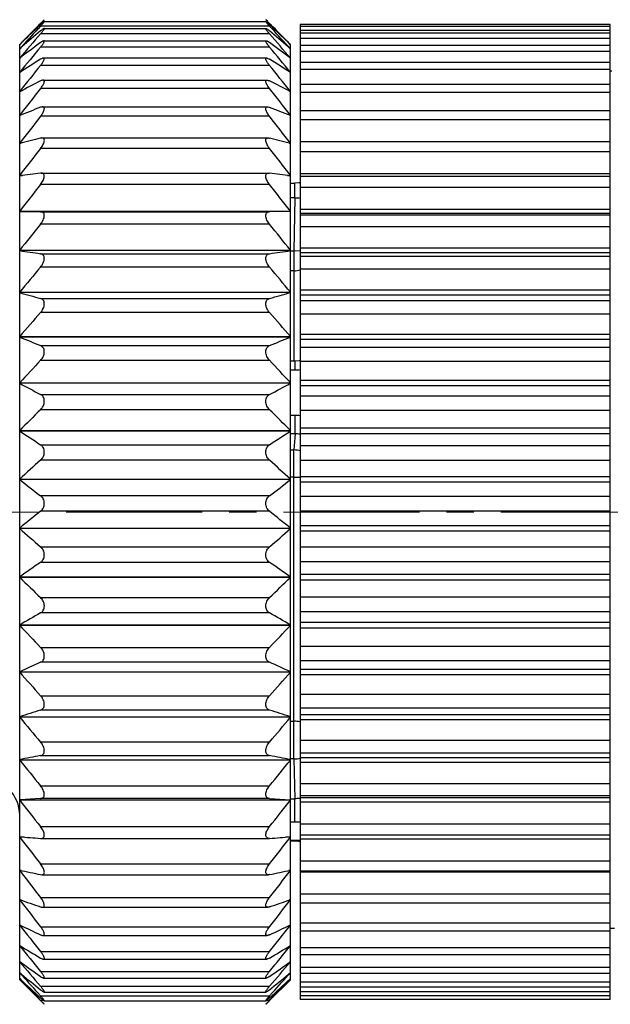
# Model space of a CAD drawing. Units: inches. Extents: x 595 to 892, y -1108 to -898.
# Drawn here: x 646 to 658, y -985 to -965 of the extents above; entities that cross this region are included whole.
import ezdxf

# ---------------------------------------------------------------- set-up
doc = ezdxf.new("R2010")
doc.units = ezdxf.units.IN
doc.header["$MEASUREMENT"] = 0
doc.linetypes.add('CENTER', pattern=[2, 1.25, -0.25, 0.25, -0.25])
doc.layers.get('0').update_dxf_attribs({"lineweight": 30})
doc.styles.add('Romans字体', font='romans.shx', dxfattribs={"width": 0.75})
doc.dimstyles.new('01', dxfattribs={"dimtxt": 3.5, "dimasz": 2, "dimexe": 1.2, "dimexo": 0.2, "dimgap": 0.8, "dimtad": 1, "dimdec": 1, "dimdsep": 46, "dimtxsty": 'Romans字体', "dimcen": 0, "dimclrd": 1, "dimclre": 6, "dimclrt": 4, "dimazin": 2, "dimtfac": 1, "dimtdec": 1, "dimtofl": 0, "dimtmove": 0, "dimatfit": 3, "dimfxl": 1, "dimtolj": 1, "dimtzin": 0, "dimarcsym": 0})

# ---------------------------------------------------------------- blocks, each defined once
blk = doc.blocks.new('*D618')
at = {"color": 6, "lineweight": -2}
for p, q in [((636.299, -969.678), (636.299, -958.929)), ((697.243, -969.228), (697.243, -958.929))]:
    blk.add_line(p, q, dxfattribs=at)
at = {"color": 1, "lineweight": -2}
blk.add_line((695.243, -960.129), (638.299, -960.129), dxfattribs=at)
at = {"color": 1, "lineweight": 5}
for points in [[(638.299, -959.796), (638.299, -960.463), (636.299, -960.129)], [(695.243, -960.463), (695.243, -959.796), (697.243, -960.129)]]:
    blk.add_solid(points, dxfattribs=at)
at = {"layer": 'Defpoints', "color": 0, "lineweight": 5}
for p in [(636.299, -960.129), (697.243, -969.428), (636.299, -969.878)]:
    blk.add_point(p, dxfattribs=at)
at = {"color": 4, "lineweight": 5, "insert": (670.474, -956.669), "char_height": 3.5, "attachment_point": 5, "style": 'Romans字体'}
blk.add_mtext('\\A1;(60.9)', dxfattribs=at)

msp = doc.modelspace()

# ---------------------------------------------------------------- linework, layer by layer
at = {"color": 7, "linetype": 'Continuous'}
for p, q in [((646.522, -964.655), (646.51, -964.667)), ((646.522, -964.655), (646.548, -964.63)), ((646.55, -964.655), (646.522, -964.655)), ((646.567, -964.61), (646.592, -964.586)), ((646.598, -964.615), (651.101, -964.615)), ((651.132, -964.61), (651.107, -964.586)), ((651.176, -964.655), (651.149, -964.655)), ((651.176, -964.655), (651.151, -964.63)), ((651.176, -964.655), (651.189, -964.667)), ((646.458, -964.74), (646.516, -964.686)), ((646.522, -964.708), (646.472, -964.762)), ((646.51, -964.667), (646.504, -964.673)), ((646.516, -964.686), (646.522, -964.68)), ((651.176, -964.708), (646.522, -964.708)), ((646.595, -964.758), (651.103, -964.758)), ((651.182, -964.686), (651.176, -964.68)), ((651.176, -964.708), (651.226, -964.762)), ((651.24, -964.74), (651.182, -964.686)), ((651.189, -964.667), (651.194, -964.673)), ((651.799, -964.679), (651.799, -967.055)), ((658.099, -964.679), (651.799, -964.679)), ((658.099, -964.715), (651.799, -964.715)), ((658.099, -964.8), (651.799, -964.8)), ((658.099, -964.704), (658.099, -964.679)), ((658.099, -967.055), (658.099, -964.715)), ((651.176, -964.869), (646.522, -964.869)), ((646.591, -965.006), (651.108, -965.006)), ((658.099, -964.856), (651.799, -964.856)), ((658.099, -964.959), (651.799, -964.959)), ((646.099, -984.078), (646.099, -965.078)), ((646.099, -965.084), (646.102, -965.081)), ((646.099, -965.171), (646.143, -965.133)), ((651.176, -965.136), (646.522, -965.136)), ((651.599, -965.171), (651.556, -965.133)), ((651.599, -965.084), (651.596, -965.081)), ((651.599, -984.078), (651.599, -965.078)), ((658.099, -965.102), (651.799, -965.102)), ((658.099, -965.224), (651.799, -965.224)), ((646.583, -965.357), (651.115, -965.357)), ((658.099, -965.449), (651.799, -965.449)), ((646.099, -965.649), (646.105, -965.649)), ((651.176, -965.507), (646.522, -965.507)), ((651.594, -965.649), (651.599, -965.649)), ((658.099, -965.59), (651.799, -965.59)), ((658.128, -965.628), (658.099, -965.628)), ((646.574, -965.807), (651.124, -965.807)), ((646.099, -966.037), (646.108, -966.037)), ((651.176, -965.977), (646.522, -965.977)), ((651.591, -966.037), (651.599, -966.037)), ((658.099, -965.894), (651.799, -965.894)), ((658.099, -966.056), (651.799, -966.056)), ((646.564, -966.35), (651.135, -966.35)), ((658.099, -966.432), (651.799, -966.432)), ((646.099, -966.519), (646.113, -966.519)), ((651.176, -966.541), (646.522, -966.541)), ((651.586, -966.519), (651.599, -966.519)), ((658.099, -966.615), (651.799, -966.615)), ((646.551, -966.982), (651.148, -966.982)), ((646.099, -967.089), (646.124, -967.089)), ((651.176, -967.194), (646.522, -967.194)), ((651.575, -967.089), (651.599, -967.089)), ((651.799, -967.057), (651.799, -984.476)), ((658.099, -967.057), (651.799, -967.057)), ((658.099, -967.758), (658.099, -967.057)), ((658.099, -967.261), (651.799, -967.261)), ((646.099, -967.741), (646.156, -967.741)), ((646.537, -967.694), (646.522, -967.695)), ((646.536, -967.694), (651.162, -967.694)), ((651.162, -967.694), (651.176, -967.695)), ((651.543, -967.741), (651.599, -967.741)), ((651.799, -967.703), (658.099, -967.703)), ((658.099, -967.762), (651.799, -967.762)), ((658.099, -984.476), (658.099, -967.763)), ((651.176, -967.927), (646.522, -967.927)), ((651.599, -967.897), (651.691, -967.897)), ((651.691, -968.199), (651.691, -967.897)), ((658.099, -967.987), (651.799, -967.987)), ((651.691, -968.199), (651.599, -968.199)), ((651.691, -968.199), (651.672, -969.276)), ((651.799, -968.426), (658.099, -968.426)), ((646.099, -968.467), (651.599, -968.467)), ((651.599, -968.475), (646.099, -968.475)), ((646.099, -968.475), (646.522, -968.48)), ((646.522, -968.48), (651.176, -968.48)), ((651.599, -968.475), (651.176, -968.48)), ((658.099, -968.517), (651.799, -968.517)), ((651.799, -968.541), (658.099, -968.541)), ((651.176, -968.734), (646.522, -968.734)), ((658.099, -968.785), (651.799, -968.785)), ((651.799, -969.216), (658.099, -969.216)), ((646.099, -969.261), (651.599, -969.261)), ((651.599, -969.27), (646.099, -969.27)), ((646.522, -969.332), (651.176, -969.332)), ((651.599, -969.276), (651.672, -969.276)), ((651.672, -969.276), (651.672, -971.516)), ((651.802, -969.279), (651.672, -969.276)), ((658.099, -969.315), (651.799, -969.315)), ((651.799, -969.384), (658.099, -969.384)), ((651.176, -969.604), (646.522, -969.604)), ((658.099, -969.647), (651.799, -969.647)), ((651.672, -969.678), (651.599, -969.678)), ((646.099, -970.113), (651.599, -970.113)), ((651.599, -970.122), (646.099, -970.122)), ((646.522, -970.241), (651.176, -970.241)), ((651.799, -970.065), (658.099, -970.065)), ((658.099, -970.171), (651.799, -970.171)), ((651.799, -970.285), (658.099, -970.285)), ((651.176, -970.529), (646.522, -970.529)), ((658.099, -970.563), (651.799, -970.563)), ((646.099, -971.014), (651.599, -971.014)), ((651.599, -971.024), (646.099, -971.024)), ((651.799, -970.964), (658.099, -970.964)), ((646.522, -971.198), (651.176, -971.198)), ((658.099, -971.075), (651.799, -971.075)), ((651.799, -971.233), (658.099, -971.233)), ((651.176, -971.498), (646.522, -971.498)), ((651.695, -971.516), (651.599, -971.516)), ((651.78, -971.51), (651.695, -971.516)), ((651.695, -971.692), (651.695, -971.516)), ((651.795, -971.506), (651.78, -971.51)), ((658.099, -971.523), (651.799, -971.523)), ((651.599, -971.692), (651.695, -971.692)), ((646.099, -971.954), (651.599, -971.954)), ((651.599, -971.964), (646.099, -971.964)), ((651.799, -971.902), (658.099, -971.902)), ((658.099, -972.017), (651.799, -972.017)), ((646.522, -972.191), (651.176, -972.191)), ((651.799, -972.218), (658.099, -972.218)), ((651.176, -972.501), (646.522, -972.501)), ((651.695, -972.616), (651.599, -972.616)), ((651.695, -972.99), (651.695, -972.616)), ((658.099, -972.516), (651.799, -972.516)), ((646.099, -972.923), (651.599, -972.923)), ((651.599, -972.933), (646.099, -972.933)), ((651.695, -972.99), (651.599, -972.99)), ((651.695, -972.99), (651.672, -973.317)), ((651.799, -972.869), (658.099, -972.869)), ((658.099, -972.987), (651.799, -972.987)), ((646.522, -973.211), (651.176, -973.211)), ((651.799, -973.228), (658.099, -973.228)), ((651.599, -973.317), (651.672, -973.317)), ((651.672, -979.592), (651.672, -973.317)), ((651.176, -973.526), (646.522, -973.526)), ((658.099, -973.532), (651.799, -973.532)), ((646.099, -973.91), (651.599, -973.91)), ((651.599, -973.92), (646.099, -973.92)), ((651.672, -973.873), (651.599, -973.873)), ((651.799, -973.855), (658.099, -973.855)), ((658.099, -973.975), (651.799, -973.975)), ((646.522, -974.246), (651.176, -974.246)), ((651.799, -974.253), (658.099, -974.253)), ((651.176, -974.563), (646.522, -974.563)), ((658.099, -974.56), (651.799, -974.56)), ((651.799, -974.85), (658.099, -974.85)), ((646.099, -974.904), (651.599, -974.904)), ((651.599, -974.915), (646.099, -974.915)), ((658.099, -974.969), (651.799, -974.969)), ((646.522, -975.285), (651.176, -975.285)), ((651.799, -975.282), (658.099, -975.282)), ((651.176, -975.601), (646.522, -975.601)), ((658.099, -975.587), (651.799, -975.587)), ((651.799, -975.841), (658.099, -975.841)), ((646.099, -975.895), (651.599, -975.895)), ((651.599, -975.905), (646.099, -975.905)), ((658.099, -975.959), (651.799, -975.959)), ((646.522, -976.315), (651.176, -976.315)), ((651.799, -976.303), (658.099, -976.303)), ((651.176, -976.627), (646.522, -976.627)), ((658.099, -976.604), (651.799, -976.604)), ((651.799, -976.818), (658.099, -976.818)), ((646.099, -976.871), (651.599, -976.871)), ((651.599, -976.881), (646.099, -976.881)), ((658.099, -976.934), (651.799, -976.934)), ((646.522, -977.327), (651.176, -977.327)), ((651.799, -977.305), (658.099, -977.305)), ((651.176, -977.63), (646.522, -977.63)), ((658.099, -977.598), (651.799, -977.598)), ((646.099, -977.822), (651.599, -977.822)), ((651.599, -977.832), (646.099, -977.832)), ((651.799, -977.771), (658.099, -977.771)), ((658.099, -977.883), (651.799, -977.883)), ((646.522, -978.309), (651.176, -978.309)), ((651.799, -978.277), (658.099, -978.277)), ((651.176, -978.601), (646.522, -978.601)), ((658.099, -978.559), (651.799, -978.559)), ((646.099, -978.738), (651.599, -978.738)), ((651.599, -978.747), (646.099, -978.747)), ((651.599, -978.827), (651.672, -978.827)), ((651.799, -978.688), (658.099, -978.688)), ((658.099, -978.796), (651.799, -978.796)), ((646.522, -979.249), (651.176, -979.249)), ((651.799, -979.209), (658.099, -979.209)), ((646.099, -979.608), (651.599, -979.608)), ((651.599, -979.616), (646.099, -979.616)), ((651.176, -979.527), (646.522, -979.527)), ((651.672, -979.592), (651.599, -979.592)), ((651.672, -979.592), (651.691, -980.4)), ((658.099, -979.477), (651.799, -979.477)), ((651.799, -979.561), (658.099, -979.561)), ((658.099, -979.663), (651.799, -979.663)), ((646.522, -980.139), (651.176, -980.139)), ((651.799, -980.09), (658.099, -980.09)), ((646.522, -980.399), (646.099, -980.423)), ((646.099, -980.423), (651.599, -980.423)), ((651.599, -980.431), (646.099, -980.431)), ((651.176, -980.399), (646.522, -980.399)), ((651.176, -980.399), (651.599, -980.423)), ((651.599, -980.4), (651.691, -980.4)), ((651.691, -980.87), (651.691, -980.4)), ((658.099, -980.341), (651.799, -980.341)), ((651.799, -980.379), (658.099, -980.379)), ((658.099, -980.474), (651.799, -980.474)), ((646.522, -980.967), (651.176, -980.967)), ((651.599, -980.87), (651.691, -980.87)), ((651.799, -980.91), (658.099, -980.91)), ((646.192, -981.181), (646.099, -981.181)), ((646.522, -981.207), (646.532, -981.207)), ((646.531, -981.207), (651.167, -981.207)), ((651.176, -981.207), (651.167, -981.207)), ((651.599, -981.181), (651.507, -981.181)), ((651.691, -981.247), (651.599, -981.247)), ((651.691, -981.259), (651.691, -981.247)), ((658.099, -981.142), (651.799, -981.142)), ((658.099, -981.22), (651.799, -981.22)), ((651.599, -981.259), (651.691, -981.259)), ((651.691, -981.259), (651.767, -981.26)), ((651.767, -981.26), (651.797, -981.262)), ((646.522, -981.726), (651.176, -981.726)), ((651.799, -981.662), (658.099, -981.662)), ((646.13, -981.859), (646.099, -981.859)), ((646.522, -981.942), (646.547, -981.945)), ((646.546, -981.945), (651.152, -981.945)), ((651.176, -981.942), (651.152, -981.945)), ((651.599, -981.859), (651.569, -981.859)), ((658.099, -981.872), (651.799, -981.872)), ((658.099, -981.894), (651.799, -981.894)), ((646.522, -982.406), (651.176, -982.406)), ((651.799, -982.335), (658.099, -982.335)), ((646.116, -982.457), (646.099, -982.457)), ((646.559, -982.604), (651.139, -982.604)), ((651.599, -982.457), (651.583, -982.457)), ((658.099, -982.525), (651.799, -982.525)), ((646.109, -982.968), (646.099, -982.968)), ((646.522, -983.001), (651.176, -983.001)), ((651.599, -982.968), (651.589, -982.968)), ((651.799, -982.924), (658.099, -982.924)), ((658.099, -983.028), (658.184, -983.028)), ((646.571, -983.178), (651.128, -983.178)), ((658.099, -983.092), (651.799, -983.092)), ((646.106, -983.388), (646.099, -983.388)), ((651.599, -983.388), (651.593, -983.388)), ((651.799, -983.421), (658.099, -983.421)), ((646.522, -983.503), (651.176, -983.503)), ((658.099, -983.569), (651.799, -983.569)), ((646.103, -983.711), (646.099, -983.711)), ((646.581, -983.66), (651.118, -983.66)), ((651.599, -983.711), (651.595, -983.711)), ((651.799, -983.821), (658.099, -983.821)), ((646.136, -983.963), (646.099, -983.933)), ((646.522, -983.907), (651.176, -983.907)), ((646.588, -984.044), (651.11, -984.044)), ((651.563, -983.963), (651.599, -983.933)), ((658.099, -983.949), (651.799, -983.949)), ((646.111, -984.065), (646.099, -984.054)), ((646.099, -984.078), (646.522, -984.501)), ((646.522, -984.21), (651.176, -984.21)), ((651.176, -984.501), (651.599, -984.078)), ((651.588, -984.065), (651.599, -984.054)), ((651.799, -984.12), (658.099, -984.12)), ((658.099, -984.229), (651.799, -984.229)), ((646.46, -984.338), (646.522, -984.406)), ((646.522, -984.406), (651.176, -984.406)), ((646.594, -984.327), (651.105, -984.327)), ((651.239, -984.338), (651.176, -984.406)), ((651.799, -984.314), (658.099, -984.314)), ((658.099, -984.406), (651.799, -984.406)), ((646.497, -984.469), (646.522, -984.495)), ((646.522, -984.495), (646.581, -984.495)), ((646.598, -984.505), (651.101, -984.505)), ((651.117, -984.495), (651.176, -984.495)), ((651.202, -984.469), (651.176, -984.495)), ((658.099, -984.476), (651.799, -984.476))]:
    msp.add_line(p, q, dxfattribs=at)
at = {"color": 1, "linetype": 'CENTER', "lineweight": 5, "ltscale": 2.207871}
msp.add_line((638.213, -974.578), (698.935, -974.578), dxfattribs=at)
at = {"color": 7, "linetype": 'Continuous'}
msp.add_lwpolyline([(651.799, -967.894), (651.769, -967.896), (651.691, -967.897)], dxfattribs=at)
for centre, radius, start, end in [((653.845, -971.958), 10.342, 134.7279, 134.8809), ((643.85, -971.961), 10.346, 45.119, 45.272), ((675.783, -993.958), 41.411, 134.9947, 135.7925), ((677.999, -993.96), 42.971, 137.1958, 137.9326), ((673.046, -992.894), 38.724, 133.3622, 134.0911), ((671.045, -993.822), 37.989, 130.2043, 130.9586), ((626.58, -993.908), 38.102, 49.0424, 49.7944), ((622.053, -993.822), 41.218, 44.2056, 45.0073), ((619.793, -993.875), 42.844, 42.0662, 42.8052), ((624.464, -993.09), 38.995, 45.9109, 46.6348), ((680.488, -994.611), 45.147, 138.7924, 139.6141), ((668.393, -994.575), 36.748, 126.5239, 127.3491), ((617.363, -994.48), 44.946, 40.3841, 41.2094), ((629.217, -994.693), 36.896, 52.6526, 53.4744), ((681.766, -994.629), 45.956, 140.0758, 140.9048), ((615.933, -994.629), 45.956, 39.0952, 39.9242), ((666.142, -996.625), 36.892, 122.129, 122.9081), ((631.477, -996.75), 37.04, 57.0934, 57.8695), ((683.208, -995.209), 47.202, 141.0051, 141.8284), ((614.49, -995.209), 47.202, 38.1716, 38.9949), ((664.159, -1000.505), 38.908, 116.9544, 117.6555), ((633.468, -1000.644), 39.065, 62.3459, 63.0442), ((684.191, -995.831), 48.065, 141.6013, 142.4206), ((613.508, -995.831), 48.065, 37.5794, 38.3987), ((662.529, -1008.101), 44.706, 110.9808, 111.5626), ((635.104, -1008.269), 44.885, 68.4386, 69.0181), ((684.671, -996.473), 48.489, 141.8825, 142.6998), ((613.028, -996.473), 48.489, 37.3002, 38.1175), ((661.325, -1025.21), 60.076, 104.26469, 104.68136), ((636.313, -1025.444), 60.318, 75.31947, 75.73447), ((684.627, -997.118), 48.45, 141.8571, 142.6745), ((613.072, -997.118), 48.45, 37.3255, 38.1429), ((660.599, -1082.867), 116.029, 96.96834, 97.17884), ((637.042, -1083.331), 116.496, 82.82159, 83.03124), ((684.061, -997.761), 47.95, 141.5242, 142.344), ((613.637, -997.761), 47.95, 37.656, 38.4758), ((682.998, -998.404), 47.02, 140.874, 141.6982), ((614.7, -998.404), 47.02, 38.3018, 39.126), ((660.685, -871.222), 99.127, 261.53849, 261.78562), ((636.955, -870.827), 99.526, 278.21488, 278.46101), ((681.485, -999.059), 45.716, 139.8868, 140.7168), ((616.214, -999.059), 45.716, 39.2832, 40.1132), ((651.672, -969.178), 0.5, 270, 284.9739), ((661.494, -915.998), 56.271, 254.1225, 254.5699), ((636.144, -915.78), 56.497, 285.431, 285.8766), ((680.143, -1000.232), 44.863, 138.5397, 139.3624), ((617.706, -1000.101), 44.663, 40.6358, 41.4621), ((662.773, -931.037), 43.324, 247.3645, 247.9693), ((634.859, -930.876), 43.498, 292.0319, 292.6343), ((677.915, -1000.999), 43.079, 136.7782, 137.6062), ((619.925, -1000.869), 42.888, 42.392, 43.2237), ((651.7, -970.908), 0.784, 269.578, 277.3156), ((664.467, -938.26), 38.384, 241.4107, 242.1274), ((633.159, -938.124), 38.538, 297.874, 298.5878), ((675.477, -1001.908), 41.27, 134.5562, 135.3864), ((622.351, -1001.778), 41.086, 44.6118, 45.4457), ((651.694, -973.415), 0.8, 82.3846, 89.9833), ((666.502, -942.345), 36.768, 236.2969, 237.0857), ((631.116, -942.221), 36.916, 302.9159, 303.7015), ((651.696, -973.516), 0.526, 78.7949, 90.1421), ((651.67, -973.837), 0.519, 75.5491, 89.715), ((672.939, -1003.062), 39.626, 131.809, 132.635), ((624.878, -1002.932), 39.449, 47.3631, 48.1928), ((668.788, -944.896), 36.84, 231.985, 232.8154), ((628.821, -944.779), 36.988, 307.1863, 308.0134), ((651.674, -970.519), 3.353, 269.9795, 272.1675), ((670.409, -1004.635), 38.404, 128.4618, 129.2724), ((627.396, -1004.502), 38.233, 50.7258, 51.54), ((671.226, -946.614), 37.845, 228.3995, 229.2504), ((626.373, -946.5), 37.997, 310.7513, 311.5988), ((668, -1006.927), 37.982, 124.4348, 125.2121), ((629.795, -1006.788), 37.813, 54.7862, 55.567), ((673.709, -947.854), 39.359, 225.4539, 226.3117), ((623.879, -947.741), 39.517, 313.69, 314.5444), ((665.815, -1010.513), 38.993, 119.6552, 120.373), ((631.97, -1010.363), 38.82, 59.6254, 60.3464), ((676.129, -948.813), 41.105, 223.0654, 223.9221), ((621.45, -948.7), 41.27, 316.0796, 316.9329), ((663.952, -1016.634), 42.721, 114.0782, 114.7011), ((633.825, -1016.461), 42.531, 65.2975, 65.9232), ((678.38, -949.61), 42.878, 221.1617, 222.0133), ((619.19, -949.496), 43.05, 317.9884, 318.8366), ((662.49, -1028.58), 52.468, 107.7178, 108.2034), ((635.281, -1028.359), 52.236, 71.7955, 72.2833), ((680.894, -949.871), 45.216, 219.6899, 220.522), ((616.805, -949.871), 45.216, 319.478, 320.3101), ((651.672, -979.402), 0.574, 77.7386, 89.9984), ((661.494, -1058.91), 80.783, 100.68065, 100.98613), ((682.544, -950.533), 46.627, 218.5904, 219.4164), ((636.272, -1058.558), 80.425, 79.01319, 79.32003), ((615.155, -950.533), 46.626, 320.5836, 321.4096), ((651.663, -978.841), 0.751, 270.7301, 280.6134), ((645.349, -980.738), 0.75, 0, 90), ((683.763, -951.178), 47.689, 217.8355, 218.6565), ((613.935, -951.178), 47.689, 321.3435, 322.1645), ((651.701, -979.346), 1.525, 269.6334, 273.7422), ((661.052, -794.677), 187.095, 265.4159, 265.54585), ((684.499, -951.821), 48.338, 217.4015, 218.2194), ((636.712, -795.504), 186.266, 274.45386, 274.58439), ((613.2, -951.821), 48.338, 321.7806, 322.5985), ((651.69, -983.897), 2.65, 87.6488, 89.991), ((661.626, -910.226), 73.289, 257.76923, 258.10741), ((636.141, -910.544), 72.965, 281.89183, 282.23152), ((684.718, -952.466), 48.532, 217.275, 218.092), ((612.981, -952.466), 48.532, 321.908, 322.725), ((662.703, -935.147), 50.133, 250.6593, 251.1709), ((635.069, -935.357), 49.911, 288.8279, 289.3418), ((684.411, -953.109), 48.26, 217.4522, 218.2705), ((613.287, -953.109), 48.26, 321.7295, 322.5478), ((664.236, -945.286), 41.816, 244.295, 244.9366), ((683.592, -953.74), 47.54, 217.9385, 218.7602), ((633.542, -945.454), 41.63, 295.062, 295.7064), ((614.106, -953.74), 47.54, 321.2398, 322.0615), ((666.16, -950.308), 38.684, 238.7635, 239.4935), ((682.297, -954.337), 46.413, 218.7489, 219.5759), ((631.627, -950.456), 38.512, 300.5048, 301.2381), ((615.402, -954.337), 46.413, 320.4241, 321.2511), ((668.389, -952.963), 37.975, 234.0591, 234.8436), ((680.581, -954.871), 44.953, 219.9089, 220.742), ((629.408, -953.101), 37.806, 305.1547, 305.9427), ((617.117, -954.871), 44.953, 319.258, 320.0911), ((677.978, -955.781), 42.531, 221.4495, 222.178), ((670.984, -954.144), 38.815, 230.1956, 230.9343), ((626.854, -954.314), 38.595, 309.0637, 309.8067), ((619.91, -955.951), 42.276, 317.8202, 318.5532), ((675.613, -956.118), 40.639, 223.4274, 224.2372), ((673.421, -954.89), 39.963, 226.8907, 227.6932), ((624.405, -955.029), 39.775, 312.3049, 313.1113), ((621.948, -955.987), 40.829, 315.7648, 316.5708), ((640.233, -990.628), 8.784, 44.0376, 44.2746), ((659.792, -971.221), 18.773, 225.0237, 225.197), ((637.907, -971.221), 18.773, 314.803, 314.9763), ((657.466, -990.627), 8.784, 135.7254, 135.9625)]:
    msp.add_arc(centre, radius, start, end, dxfattribs=at)
for points, knots in [([(646.599, -964.615), (646.597, -964.615), (646.594, -964.617), (646.589, -964.621), (646.581, -964.627), (646.572, -964.635), (646.561, -964.644), (646.544, -964.659), (646.531, -964.672), (646.522, -964.68)], [0, 0, 0, 0, 0.034699, 0.102217, 0.199825, 0.323393, 0.468708, 0.63201, 1, 1, 1, 1]), ([(646.522, -964.708), (646.533, -964.696), (646.548, -964.679), (646.567, -964.658), (646.579, -964.644), (646.589, -964.633), (646.595, -964.625), (646.598, -964.62), (646.599, -964.618), (646.6, -964.616), (646.599, -964.615), (646.599, -964.615)], [0, 0, 0, 0, 0.388852, 0.561099, 0.712394, 0.836849, 0.928172, 0.959667, 0.981137, 0.992962, 1, 1, 1, 1]), ([(646.592, -964.586), (646.593, -964.585), (646.595, -964.584), (646.597, -964.581), (646.598, -964.58), (646.599, -964.579), (646.599, -964.579)], [0, 0, 0, 0, 0.418043, 0.727703, 0.922665, 1, 1, 1, 1]), ([(651.107, -964.586), (651.106, -964.585), (651.104, -964.584), (651.102, -964.581), (651.1, -964.58), (651.1, -964.579), (651.099, -964.579)], [0, 0, 0, 0, 0.418048, 0.727707, 0.922667, 1, 1, 1, 1]), ([(651.176, -964.708), (651.166, -964.696), (651.15, -964.679), (651.131, -964.658), (651.119, -964.644), (651.11, -964.633), (651.104, -964.625), (651.101, -964.62), (651.1, -964.618), (651.099, -964.616), (651.1, -964.615), (651.1, -964.615)], [0, 0, 0, 0, 0.388854, 0.561102, 0.712396, 0.836852, 0.928174, 0.959668, 0.981138, 0.992961, 1, 1, 1, 1]), ([(651.1, -964.615), (651.101, -964.615), (651.104, -964.617), (651.11, -964.621), (651.117, -964.627), (651.127, -964.635), (651.138, -964.644), (651.154, -964.659), (651.167, -964.672), (651.176, -964.68)], [0, 0, 0, 0, 0.034701, 0.102219, 0.199829, 0.323396, 0.468711, 0.632012, 1, 1, 1, 1]), ([(646.596, -964.758), (646.594, -964.758), (646.59, -964.759), (646.581, -964.764), (646.566, -964.774), (646.545, -964.789), (646.53, -964.801), (646.522, -964.808)], [0, 0, 0, 0, 0.053391, 0.131484, 0.355189, 0.651234, 1, 1, 1, 1]), ([(646.522, -964.869), (646.528, -964.862), (646.54, -964.848), (646.557, -964.828), (646.571, -964.81), (646.583, -964.793), (646.591, -964.781), (646.596, -964.772), (646.598, -964.767), (646.599, -964.763), (646.6, -964.76), (646.598, -964.758), (646.597, -964.758), (646.596, -964.758)], [0, 0, 0, 0, 0.19918, 0.387117, 0.559188, 0.709718, 0.831862, 0.880147, 0.918991, 0.948187, 0.968486, 0.983297, 1, 1, 1, 1]), ([(651.176, -964.869), (651.17, -964.862), (651.159, -964.848), (651.142, -964.828), (651.128, -964.81), (651.115, -964.793), (651.107, -964.781), (651.103, -964.772), (651.101, -964.767), (651.099, -964.763), (651.099, -964.76), (651.101, -964.758), (651.102, -964.758), (651.103, -964.758)], [0, 0, 0, 0, 0.19918, 0.387116, 0.559187, 0.709718, 0.831862, 0.880146, 0.918991, 0.948186, 0.968486, 0.983297, 1, 1, 1, 1]), ([(651.103, -964.758), (651.105, -964.758), (651.108, -964.759), (651.118, -964.764), (651.133, -964.774), (651.154, -964.789), (651.168, -964.801), (651.176, -964.808)], [0, 0, 0, 0, 0.053391, 0.131484, 0.355188, 0.651234, 1, 1, 1, 1]), ([(646.591, -965.006), (646.587, -965.006), (646.577, -965.009), (646.561, -965.017), (646.542, -965.029), (646.529, -965.038), (646.522, -965.043)], [0, 0, 0, 0, 0.158862, 0.386309, 0.67084, 1, 1, 1, 1]), ([(646.522, -965.136), (646.529, -965.128), (646.542, -965.113), (646.559, -965.089), (646.575, -965.068), (646.587, -965.048), (646.595, -965.031), (646.6, -965.019), (646.599, -965.008), (646.593, -965.006), (646.591, -965.006)], [0, 0, 0, 0, 0.195399, 0.380796, 0.5511, 0.699839, 0.819426, 0.9036, 0.954418, 1, 1, 1, 1]), ([(651.176, -965.136), (651.17, -965.128), (651.157, -965.113), (651.139, -965.089), (651.124, -965.068), (651.112, -965.048), (651.103, -965.031), (651.099, -965.019), (651.1, -965.008), (651.105, -965.006), (651.108, -965.006)], [0, 0, 0, 0, 0.195398, 0.380795, 0.551098, 0.699838, 0.819426, 0.9036, 0.954419, 1, 1, 1, 1]), ([(651.108, -965.006), (651.112, -965.006), (651.122, -965.009), (651.138, -965.017), (651.156, -965.029), (651.169, -965.038), (651.176, -965.043)], [0, 0, 0, 0, 0.158861, 0.386307, 0.670839, 1, 1, 1, 1]), ([(646.584, -965.357), (646.58, -965.357), (646.57, -965.359), (646.549, -965.367), (646.533, -965.376), (646.522, -965.383)], [0, 0, 0, 0, 0.183783, 0.415639, 1, 1, 1, 1]), ([(646.522, -965.507), (646.53, -965.498), (646.543, -965.48), (646.562, -965.454), (646.578, -965.429), (646.59, -965.406), (646.597, -965.388), (646.599, -965.376), (646.599, -965.369), (646.598, -965.364), (646.593, -965.358), (646.587, -965.357), (646.584, -965.357)], [0, 0, 0, 0, 0.189345, 0.370253, 0.537261, 0.683207, 0.80004, 0.84579, 0.883169, 0.913726, 0.94074, 1, 1, 1, 1]), ([(651.176, -965.507), (651.169, -965.498), (651.155, -965.48), (651.136, -965.454), (651.12, -965.429), (651.108, -965.406), (651.101, -965.388), (651.099, -965.376), (651.099, -965.369), (651.101, -965.364), (651.106, -965.358), (651.111, -965.357), (651.115, -965.357)], [0, 0, 0, 0, 0.189345, 0.370253, 0.537261, 0.683207, 0.80004, 0.84579, 0.883169, 0.913726, 0.94074, 1, 1, 1, 1]), ([(651.115, -965.357), (651.119, -965.357), (651.128, -965.359), (651.149, -965.367), (651.165, -965.376), (651.176, -965.383)], [0, 0, 0, 0, 0.183783, 0.415639, 1, 1, 1, 1]), ([(646.575, -965.807), (646.567, -965.807), (646.548, -965.811), (646.532, -965.818), (646.522, -965.823)], [0, 0, 0, 0, 0.440645, 1, 1, 1, 1]), ([(646.522, -965.977), (646.538, -965.958), (646.559, -965.928), (646.582, -965.889), (646.594, -965.862), (646.599, -965.842), (646.6, -965.828), (646.598, -965.82), (646.594, -965.814), (646.587, -965.808), (646.58, -965.807), (646.575, -965.807)], [0, 0, 0, 0, 0.359089, 0.522856, 0.66632, 0.781171, 0.826639, 0.864893, 0.898127, 0.929726, 1, 1, 1, 1]), ([(651.176, -965.977), (651.161, -965.958), (651.14, -965.928), (651.117, -965.889), (651.105, -965.862), (651.1, -965.842), (651.099, -965.828), (651.101, -965.82), (651.104, -965.814), (651.112, -965.808), (651.119, -965.807), (651.124, -965.807)], [0, 0, 0, 0, 0.359088, 0.522856, 0.66632, 0.781171, 0.82664, 0.864893, 0.898127, 0.929727, 1, 1, 1, 1]), ([(651.124, -965.807), (651.132, -965.807), (651.15, -965.811), (651.167, -965.818), (651.176, -965.823)], [0, 0, 0, 0, 0.440644, 1, 1, 1, 1]), ([(646.564, -966.35), (646.561, -966.35), (646.547, -966.351), (646.533, -966.355), (646.522, -966.359)], [0, 0, 0, 0, 0.222187, 1, 1, 1, 1]), ([(646.522, -966.541), (646.539, -966.52), (646.562, -966.488), (646.585, -966.443), (646.596, -966.412), (646.601, -966.386), (646.597, -966.368), (646.589, -966.358), (646.579, -966.351), (646.57, -966.35), (646.564, -966.35)], [0, 0, 0, 0, 0.348121, 0.508907, 0.650289, 0.763887, 0.848873, 0.885209, 0.921053, 1, 1, 1, 1]), ([(651.176, -966.541), (651.16, -966.52), (651.137, -966.488), (651.114, -966.443), (651.102, -966.412), (651.098, -966.386), (651.102, -966.368), (651.109, -966.358), (651.119, -966.351), (651.129, -966.35), (651.135, -966.35)], [0, 0, 0, 0, 0.348121, 0.508907, 0.650289, 0.763887, 0.848874, 0.885209, 0.921054, 1, 1, 1, 1]), ([(651.135, -966.35), (651.138, -966.35), (651.152, -966.351), (651.166, -966.355), (651.176, -966.359)], [0, 0, 0, 0, 0.222187, 1, 1, 1, 1]), ([(646.551, -966.982), (646.549, -966.982), (646.539, -966.982), (646.53, -966.984), (646.522, -966.986)], [0, 0, 0, 0, 0.2352, 1, 1, 1, 1]), ([(646.522, -967.194), (646.532, -967.182), (646.549, -967.159), (646.571, -967.122), (646.588, -967.085), (646.599, -967.051), (646.601, -967.021), (646.592, -966.997), (646.573, -966.983), (646.559, -966.982), (646.551, -966.982)], [0, 0, 0, 0, 0.170249, 0.337582, 0.495648, 0.635376, 0.748483, 0.836298, 0.914477, 1, 1, 1, 1]), ([(651.176, -967.194), (651.167, -967.182), (651.15, -967.159), (651.128, -967.122), (651.11, -967.085), (651.1, -967.051), (651.098, -967.021), (651.107, -966.997), (651.126, -966.983), (651.14, -966.982), (651.147, -966.982)], [0, 0, 0, 0, 0.170249, 0.337582, 0.495648, 0.635376, 0.748482, 0.836298, 0.914477, 1, 1, 1, 1]), ([(651.147, -966.982), (651.15, -966.982), (651.159, -966.982), (651.169, -966.984), (651.176, -966.986)], [0, 0, 0, 0, 0.2352, 1, 1, 1, 1]), ([(646.522, -967.927), (646.532, -967.915), (646.551, -967.889), (646.574, -967.849), (646.592, -967.808), (646.6, -967.77), (646.599, -967.736), (646.586, -967.71), (646.563, -967.696), (646.546, -967.694), (646.537, -967.694)], [0, 0, 0, 0, 0.163908, 0.326929, 0.482512, 0.620997, 0.734299, 0.8255, 0.909589, 1, 1, 1, 1]), ([(651.176, -967.927), (651.166, -967.915), (651.148, -967.889), (651.124, -967.849), (651.107, -967.808), (651.098, -967.77), (651.1, -967.736), (651.113, -967.71), (651.136, -967.696), (651.153, -967.694), (651.162, -967.694)], [0, 0, 0, 0, 0.163908, 0.326929, 0.482512, 0.620997, 0.734299, 0.825499, 0.909589, 1, 1, 1, 1]), ([(651.691, -968.199), (651.7, -968.199), (651.736, -968.198), (651.773, -968.195), (651.8, -968.192)], [0, 0, 0, 0, 0.251421, 1, 1, 1, 1]), ([(646.522, -968.734), (646.533, -968.721), (646.553, -968.693), (646.577, -968.65), (646.594, -968.605), (646.601, -968.562), (646.596, -968.525), (646.578, -968.497), (646.552, -968.483), (646.532, -968.48), (646.522, -968.48)], [0, 0, 0, 0, 0.157574, 0.316369, 0.469797, 0.607707, 0.722202, 0.81725, 0.906251, 1, 1, 1, 1]), ([(651.176, -968.734), (651.166, -968.721), (651.146, -968.693), (651.122, -968.65), (651.104, -968.605), (651.097, -968.562), (651.102, -968.525), (651.12, -968.497), (651.147, -968.483), (651.166, -968.48), (651.176, -968.48)], [0, 0, 0, 0, 0.157574, 0.316368, 0.469797, 0.607707, 0.722202, 0.81725, 0.906251, 1, 1, 1, 1]), ([(646.522, -969.604), (646.544, -969.578), (646.572, -969.536), (646.594, -969.475), (646.601, -969.43), (646.596, -969.389), (646.579, -969.358), (646.553, -969.339), (646.533, -969.333), (646.522, -969.332)], [0, 0, 0, 0, 0.30132, 0.452053, 0.591805, 0.712247, 0.814178, 0.906971, 1, 1, 1, 1]), ([(651.176, -969.604), (651.155, -969.578), (651.127, -969.536), (651.104, -969.475), (651.097, -969.43), (651.103, -969.389), (651.12, -969.358), (651.146, -969.339), (651.166, -969.333), (651.176, -969.332)], [0, 0, 0, 0, 0.30132, 0.452053, 0.591805, 0.712247, 0.814177, 0.906971, 1, 1, 1, 1]), ([(646.522, -970.529), (646.544, -970.504), (646.572, -970.462), (646.595, -970.401), (646.601, -970.353), (646.596, -970.311), (646.579, -970.276), (646.553, -970.253), (646.533, -970.244), (646.522, -970.241)], [0, 0, 0, 0, 0.286845, 0.434273, 0.574855, 0.700094, 0.808378, 0.905809, 1, 1, 1, 1]), ([(651.176, -970.529), (651.155, -970.504), (651.127, -970.462), (651.104, -970.401), (651.097, -970.353), (651.103, -970.311), (651.12, -970.276), (651.146, -970.253), (651.166, -970.244), (651.176, -970.241)], [0, 0, 0, 0, 0.286845, 0.434273, 0.574855, 0.700094, 0.808377, 0.905809, 1, 1, 1, 1]), ([(646.522, -971.498), (646.544, -971.474), (646.573, -971.434), (646.595, -971.372), (646.601, -971.324), (646.596, -971.278), (646.579, -971.241), (646.553, -971.214), (646.533, -971.202), (646.522, -971.198)], [0, 0, 0, 0, 0.272738, 0.416486, 0.557166, 0.686327, 0.800499, 0.903113, 1, 1, 1, 1]), ([(651.176, -971.498), (651.154, -971.474), (651.126, -971.434), (651.104, -971.372), (651.097, -971.324), (651.103, -971.278), (651.12, -971.241), (651.145, -971.214), (651.166, -971.202), (651.176, -971.198)], [0, 0, 0, 0, 0.272738, 0.416486, 0.557166, 0.686327, 0.800499, 0.903113, 1, 1, 1, 1]), ([(646.522, -972.501), (646.544, -972.479), (646.573, -972.439), (646.595, -972.379), (646.601, -972.329), (646.596, -972.282), (646.579, -972.242), (646.554, -972.211), (646.533, -972.197), (646.522, -972.191)], [0, 0, 0, 0, 0.259111, 0.398892, 0.539078, 0.671454, 0.7911, 0.899229, 1, 1, 1, 1]), ([(651.176, -972.501), (651.154, -972.479), (651.126, -972.439), (651.104, -972.379), (651.097, -972.329), (651.103, -972.282), (651.12, -972.242), (651.145, -972.211), (651.166, -972.197), (651.176, -972.191)], [0, 0, 0, 0, 0.25911, 0.398892, 0.539078, 0.671454, 0.7911, 0.899229, 1, 1, 1, 1]), ([(646.522, -973.526), (646.545, -973.506), (646.584, -973.455), (646.607, -973.361), (646.585, -973.269), (646.544, -973.226), (646.522, -973.211)], [0, 0, 0, 0, 0.247398, 0.521882, 0.780953, 1, 1, 1, 1]), ([(651.176, -973.526), (651.154, -973.506), (651.115, -973.455), (651.091, -973.361), (651.113, -973.269), (651.154, -973.226), (651.176, -973.211)], [0, 0, 0, 0, 0.247398, 0.521882, 0.780953, 1, 1, 1, 1]), ([(646.522, -974.563), (646.545, -974.546), (646.584, -974.497), (646.607, -974.404), (646.585, -974.31), (646.545, -974.263), (646.522, -974.246)], [0, 0, 0, 0, 0.234769, 0.503127, 0.769286, 1, 1, 1, 1]), ([(651.176, -974.563), (651.154, -974.546), (651.114, -974.497), (651.091, -974.404), (651.114, -974.31), (651.154, -974.263), (651.176, -974.246)], [0, 0, 0, 0, 0.234769, 0.503127, 0.769286, 1, 1, 1, 1]), ([(646.522, -975.601), (646.544, -975.585), (646.574, -975.553), (646.595, -975.498), (646.603, -975.433), (646.584, -975.354), (646.545, -975.304), (646.522, -975.285)], [0, 0, 0, 0, 0.222382, 0.349214, 0.48544, 0.757389, 1, 1, 1, 1]), ([(651.176, -975.601), (651.154, -975.585), (651.125, -975.553), (651.103, -975.498), (651.095, -975.433), (651.115, -975.354), (651.154, -975.304), (651.176, -975.285)], [0, 0, 0, 0, 0.222382, 0.349214, 0.48544, 0.757389, 1, 1, 1, 1]), ([(646.522, -976.627), (646.533, -976.621), (646.554, -976.605), (646.579, -976.574), (646.596, -976.533), (646.603, -976.469), (646.583, -976.389), (646.544, -976.336), (646.522, -976.315)], [0, 0, 0, 0, 0.102459, 0.21267, 0.334271, 0.467818, 0.744868, 1, 1, 1, 1]), ([(651.176, -976.627), (651.166, -976.621), (651.145, -976.605), (651.12, -976.574), (651.103, -976.533), (651.095, -976.469), (651.116, -976.389), (651.154, -976.336), (651.176, -976.315)], [0, 0, 0, 0, 0.102459, 0.212669, 0.334271, 0.467818, 0.744867, 1, 1, 1, 1]), ([(646.522, -977.63), (646.533, -977.626), (646.554, -977.613), (646.579, -977.585), (646.596, -977.546), (646.601, -977.5), (646.595, -977.452), (646.573, -977.39), (646.544, -977.35), (646.522, -977.327)], [0, 0, 0, 0, 0.098064, 0.202486, 0.318526, 0.448832, 0.589406, 0.73186, 1, 1, 1, 1]), ([(651.176, -977.63), (651.166, -977.626), (651.145, -977.613), (651.12, -977.585), (651.103, -977.546), (651.097, -977.5), (651.104, -977.452), (651.126, -977.39), (651.154, -977.35), (651.176, -977.327)], [0, 0, 0, 0, 0.098064, 0.202485, 0.318526, 0.448832, 0.589406, 0.731859, 1, 1, 1, 1]), ([(646.522, -978.601), (646.533, -978.597), (646.553, -978.588), (646.579, -978.563), (646.596, -978.527), (646.601, -978.483), (646.595, -978.436), (646.572, -978.374), (646.544, -978.333), (646.522, -978.309)], [0, 0, 0, 0, 0.094937, 0.194048, 0.304344, 0.43098, 0.571666, 0.717903, 1, 1, 1, 1]), ([(651.176, -978.601), (651.166, -978.597), (651.145, -978.588), (651.12, -978.563), (651.103, -978.527), (651.097, -978.483), (651.104, -978.436), (651.126, -978.374), (651.155, -978.333), (651.176, -978.309)], [0, 0, 0, 0, 0.094937, 0.194048, 0.304344, 0.43098, 0.571666, 0.717903, 1, 1, 1, 1]), ([(646.522, -979.527), (646.533, -979.525), (646.553, -979.518), (646.579, -979.497), (646.596, -979.465), (646.601, -979.424), (646.595, -979.378), (646.572, -979.316), (646.544, -979.274), (646.522, -979.249)], [0, 0, 0, 0, 0.093221, 0.187481, 0.291583, 0.413735, 0.553854, 0.703534, 1, 1, 1, 1]), ([(651.176, -979.527), (651.166, -979.525), (651.146, -979.518), (651.12, -979.497), (651.103, -979.465), (651.097, -979.424), (651.104, -979.378), (651.127, -979.316), (651.155, -979.274), (651.176, -979.249)], [0, 0, 0, 0, 0.093221, 0.187481, 0.291583, 0.413735, 0.553854, 0.703534, 1, 1, 1, 1]), ([(646.522, -980.399), (646.532, -980.398), (646.552, -980.395), (646.579, -980.378), (646.596, -980.349), (646.601, -980.311), (646.594, -980.267), (646.577, -980.222), (646.553, -980.179), (646.533, -980.152), (646.522, -980.139)], [0, 0, 0, 0, 0.093247, 0.183363, 0.280733, 0.397321, 0.535931, 0.688496, 0.845241, 1, 1, 1, 1]), ([(651.176, -980.399), (651.166, -980.398), (651.147, -980.395), (651.12, -980.378), (651.102, -980.349), (651.097, -980.311), (651.104, -980.267), (651.121, -980.222), (651.146, -980.179), (651.166, -980.152), (651.176, -980.139)], [0, 0, 0, 0, 0.093247, 0.183363, 0.280733, 0.397321, 0.535931, 0.688496, 0.845241, 1, 1, 1, 1]), ([(651.801, -980.397), (651.792, -980.398), (651.755, -980.4), (651.719, -980.4), (651.691, -980.4)], [0, 0, 0, 0, 0.247132, 1, 1, 1, 1]), ([(646.548, -981.206), (646.556, -981.205), (646.571, -981.2), (646.591, -981.181), (646.6, -981.154), (646.599, -981.119), (646.59, -981.081), (646.566, -981.028), (646.541, -980.991), (646.522, -980.967)], [0, 0, 0, 0, 0.086042, 0.171319, 0.268675, 0.388094, 0.528765, 0.682619, 1, 1, 1, 1]), ([(651.151, -981.206), (651.143, -981.205), (651.127, -981.2), (651.108, -981.181), (651.099, -981.154), (651.099, -981.119), (651.109, -981.081), (651.133, -981.028), (651.158, -980.991), (651.176, -980.967)], [0, 0, 0, 0, 0.086047, 0.171323, 0.268674, 0.388088, 0.528757, 0.682613, 1, 1, 1, 1]), ([(646.547, -981.945), (646.554, -981.945), (646.57, -981.943), (646.59, -981.93), (646.6, -981.905), (646.6, -981.881), (646.595, -981.858), (646.587, -981.833), (646.572, -981.8), (646.549, -981.762), (646.532, -981.738), (646.522, -981.726)], [0, 0, 0, 0, 0.087344, 0.167597, 0.256438, 0.369466, 0.436306, 0.508863, 0.666034, 0.831892, 1, 1, 1, 1]), ([(651.152, -981.945), (651.144, -981.945), (651.129, -981.943), (651.109, -981.93), (651.098, -981.905), (651.099, -981.881), (651.104, -981.858), (651.112, -981.833), (651.126, -981.8), (651.149, -981.762), (651.167, -981.738), (651.176, -981.726)], [0, 0, 0, 0, 0.087345, 0.167598, 0.256438, 0.369466, 0.436306, 0.508862, 0.666034, 0.831891, 1, 1, 1, 1]), ([(646.56, -982.604), (646.567, -982.604), (646.576, -982.603), (646.587, -982.597), (646.596, -982.587), (646.601, -982.567), (646.597, -982.54), (646.586, -982.508), (646.563, -982.462), (646.54, -982.428), (646.522, -982.406)], [0, 0, 0, 0, 0.081292, 0.118407, 0.155783, 0.241645, 0.355007, 0.49578, 0.655598, 1, 1, 1, 1]), ([(651.139, -982.604), (651.132, -982.604), (651.122, -982.603), (651.111, -982.597), (651.103, -982.587), (651.098, -982.567), (651.102, -982.54), (651.112, -982.508), (651.136, -982.462), (651.159, -982.428), (651.176, -982.406)], [0, 0, 0, 0, 0.081292, 0.118407, 0.155783, 0.241645, 0.355007, 0.495779, 0.655598, 1, 1, 1, 1]), ([(646.522, -982.597), (646.526, -982.598), (646.538, -982.602), (646.551, -982.605), (646.56, -982.604)], [0, 0, 0, 0, 0.273391, 1, 1, 1, 1]), ([(651.176, -982.597), (651.173, -982.598), (651.161, -982.602), (651.148, -982.605), (651.139, -982.604)], [0, 0, 0, 0, 0.273391, 1, 1, 1, 1]), ([(646.571, -983.178), (646.577, -983.178), (646.585, -983.177), (646.593, -983.171), (646.599, -983.161), (646.6, -983.144), (646.595, -983.12), (646.583, -983.092), (646.56, -983.051), (646.538, -983.021), (646.522, -983.001)], [0, 0, 0, 0, 0.073461, 0.106545, 0.140804, 0.22447, 0.338852, 0.481624, 0.644433, 1, 1, 1, 1]), ([(651.127, -983.178), (651.122, -983.178), (651.114, -983.177), (651.106, -983.171), (651.1, -983.161), (651.098, -983.144), (651.104, -983.12), (651.116, -983.092), (651.139, -983.051), (651.161, -983.021), (651.176, -983.001)], [0, 0, 0, 0, 0.073461, 0.106545, 0.140804, 0.22447, 0.338852, 0.481624, 0.644433, 1, 1, 1, 1]), ([(646.522, -983.164), (646.531, -983.168), (646.547, -983.175), (646.564, -983.178), (646.571, -983.178)], [0, 0, 0, 0, 0.551485, 1, 1, 1, 1]), ([(651.176, -983.164), (651.168, -983.168), (651.152, -983.175), (651.135, -983.178), (651.127, -983.178)], [0, 0, 0, 0, 0.551485, 1, 1, 1, 1]), ([(646.581, -983.66), (646.585, -983.66), (646.591, -983.659), (646.597, -983.653), (646.599, -983.647), (646.6, -983.64), (646.598, -983.627), (646.592, -983.609), (646.579, -983.585), (646.563, -983.558), (646.544, -983.531), (646.53, -983.512), (646.522, -983.503)], [0, 0, 0, 0, 0.06328, 0.091838, 0.123187, 0.160727, 0.206284, 0.322338, 0.467409, 0.633336, 0.812727, 1, 1, 1, 1]), ([(646.522, -983.637), (646.533, -983.643), (646.548, -983.651), (646.568, -983.658), (646.577, -983.66), (646.581, -983.66)], [0, 0, 0, 0, 0.575249, 0.808676, 1, 1, 1, 1]), ([(651.118, -983.66), (651.114, -983.66), (651.107, -983.659), (651.102, -983.653), (651.1, -983.647), (651.099, -983.64), (651.101, -983.627), (651.107, -983.609), (651.119, -983.585), (651.135, -983.558), (651.155, -983.531), (651.169, -983.512), (651.176, -983.503)], [0, 0, 0, 0, 0.063281, 0.091838, 0.123187, 0.160728, 0.206284, 0.322337, 0.467408, 0.633335, 0.812727, 1, 1, 1, 1]), ([(651.176, -983.637), (651.166, -983.643), (651.151, -983.651), (651.131, -983.658), (651.122, -983.66), (651.118, -983.66)], [0, 0, 0, 0, 0.575247, 0.808675, 1, 1, 1, 1]), ([(646.589, -984.044), (646.591, -984.044), (646.598, -984.042), (646.6, -984.034), (646.599, -984.026), (646.596, -984.016), (646.588, -984), (646.576, -983.979), (646.56, -983.956), (646.542, -983.932), (646.529, -983.916), (646.522, -983.907)], [0, 0, 0, 0, 0.05042, 0.102842, 0.140268, 0.186659, 0.305327, 0.453187, 0.622475, 0.806487, 1, 1, 1, 1]), ([(646.522, -984.011), (646.535, -984.019), (646.552, -984.031), (646.575, -984.041), (646.585, -984.044), (646.589, -984.044)], [0, 0, 0, 0, 0.603602, 0.832479, 1, 1, 1, 1]), ([(651.11, -984.044), (651.107, -984.044), (651.101, -984.042), (651.099, -984.034), (651.1, -984.026), (651.103, -984.016), (651.111, -984), (651.123, -983.979), (651.138, -983.956), (651.156, -983.932), (651.17, -983.916), (651.176, -983.907)], [0, 0, 0, 0, 0.050418, 0.102842, 0.140268, 0.18666, 0.305329, 0.453188, 0.622476, 0.806487, 1, 1, 1, 1]), ([(651.176, -984.011), (651.164, -984.019), (651.147, -984.031), (651.124, -984.041), (651.114, -984.044), (651.11, -984.044)], [0, 0, 0, 0, 0.603604, 0.832481, 1, 1, 1, 1]), ([(646.594, -984.327), (646.595, -984.327), (646.597, -984.326), (646.599, -984.324), (646.6, -984.321), (646.598, -984.314), (646.593, -984.304), (646.585, -984.289), (646.572, -984.272), (646.557, -984.252), (646.541, -984.231), (646.529, -984.217), (646.522, -984.21)], [0, 0, 0, 0, 0.019737, 0.036605, 0.057381, 0.086271, 0.17214, 0.293364, 0.443292, 0.614811, 0.801975, 1, 1, 1, 1]), ([(651.104, -984.327), (651.103, -984.327), (651.102, -984.326), (651.1, -984.324), (651.099, -984.321), (651.1, -984.314), (651.105, -984.304), (651.114, -984.289), (651.126, -984.272), (651.141, -984.252), (651.158, -984.231), (651.17, -984.217), (651.176, -984.21)], [0, 0, 0, 0, 0.019736, 0.036604, 0.057381, 0.086271, 0.172141, 0.293366, 0.443295, 0.614813, 0.801976, 1, 1, 1, 1]), ([(646.522, -984.281), (646.53, -984.287), (646.544, -984.298), (646.564, -984.313), (646.579, -984.322), (646.589, -984.326), (646.593, -984.327), (646.594, -984.327)], [0, 0, 0, 0, 0.342168, 0.634179, 0.858973, 0.94061, 1, 1, 1, 1]), ([(646.598, -984.505), (646.598, -984.505), (646.599, -984.504), (646.599, -984.502), (646.598, -984.5), (646.597, -984.496), (646.594, -984.492), (646.59, -984.487), (646.586, -984.481), (646.579, -984.472), (646.569, -984.459), (646.555, -984.443), (646.539, -984.425), (646.528, -984.413), (646.522, -984.406)], [0, 0, 0, 0, 0.010266, 0.022272, 0.042896, 0.073393, 0.113689, 0.163222, 0.221279, 0.287031, 0.438311, 0.610831, 0.799482, 1, 1, 1, 1]), ([(646.522, -984.445), (646.531, -984.453), (646.547, -984.467), (646.566, -984.484), (646.58, -984.494), (646.587, -984.5), (646.593, -984.503), (646.597, -984.505), (646.598, -984.505)], [0, 0, 0, 0, 0.361671, 0.666024, 0.789117, 0.88797, 0.958982, 1, 1, 1, 1]), ([(651.176, -984.406), (651.171, -984.413), (651.16, -984.425), (651.144, -984.443), (651.13, -984.459), (651.12, -984.472), (651.113, -984.481), (651.108, -984.487), (651.105, -984.492), (651.102, -984.496), (651.1, -984.5), (651.099, -984.502), (651.099, -984.504), (651.1, -984.505), (651.101, -984.505)], [0, 0, 0, 0, 0.200512, 0.389157, 0.561675, 0.712952, 0.778706, 0.836765, 0.886301, 0.926599, 0.957098, 0.977727, 0.989736, 1, 1, 1, 1]), ([(651.101, -984.505), (651.102, -984.505), (651.106, -984.503), (651.111, -984.5), (651.119, -984.494), (651.132, -984.484), (651.152, -984.467), (651.168, -984.453), (651.176, -984.445)], [0, 0, 0, 0, 0.041011, 0.112016, 0.210865, 0.333958, 0.638317, 1, 1, 1, 1]), ([(651.176, -984.281), (651.169, -984.287), (651.154, -984.298), (651.134, -984.313), (651.12, -984.322), (651.11, -984.326), (651.106, -984.327), (651.104, -984.327)], [0, 0, 0, 0, 0.342171, 0.634183, 0.858976, 0.940612, 1, 1, 1, 1]), ([(646.599, -984.576), (646.599, -984.576), (646.599, -984.576), (646.599, -984.575), (646.597, -984.574), (646.595, -984.571), (646.591, -984.567), (646.585, -984.56), (646.577, -984.552), (646.565, -984.539), (646.555, -984.529), (646.548, -984.521)], [0, 0, 0, 0, 0.003613, 0.016521, 0.038804, 0.070281, 0.159289, 0.280038, 0.428425, 0.600356, 1, 1, 1, 1]), ([(646.563, -984.541), (646.567, -984.546), (646.574, -984.553), (646.583, -984.561), (646.588, -984.566), (646.593, -984.57), (646.596, -984.574), (646.598, -984.575), (646.599, -984.576), (646.599, -984.576)], [0, 0, 0, 0, 0.401856, 0.571771, 0.717223, 0.835257, 0.923138, 0.978529, 1, 1, 1, 1]), ([(651.099, -984.576), (651.099, -984.576), (651.1, -984.576), (651.1, -984.575), (651.101, -984.574), (651.104, -984.571), (651.108, -984.567), (651.114, -984.56), (651.122, -984.552), (651.134, -984.539), (651.144, -984.529), (651.151, -984.521)], [0, 0, 0, 0, 0.003613, 0.016522, 0.038804, 0.070281, 0.159288, 0.280036, 0.428422, 0.600353, 1, 1, 1, 1]), ([(651.136, -984.541), (651.131, -984.546), (651.124, -984.553), (651.116, -984.561), (651.11, -984.566), (651.106, -984.57), (651.103, -984.574), (651.101, -984.575), (651.1, -984.576), (651.099, -984.576)], [0, 0, 0, 0, 0.401858, 0.571774, 0.717226, 0.83526, 0.92314, 0.97853, 1, 1, 1, 1])]:
    msp.add_open_spline(points, degree=3, knots=knots, dxfattribs=at)
for points in [[(646.532, -981.207), (646.537, -981.207), (646.542, -981.207), (646.548, -981.206)], [(651.167, -981.207), (651.162, -981.207), (651.156, -981.207), (651.151, -981.206)]]:
    msp.add_open_spline(points, degree=3, dxfattribs=at)

# ---------------------------------------------------------------- dimensions: what is measured, and where the dimension line sits
at = {"lineweight": 5}
dim = msp.add_linear_dim(base=(636.299, -960.129), p1=(697.243, -969.428), p2=(636.299, -969.878), text='(60.9)', dimstyle='01', dxfattribs=at)
dim.commit()
dim.dimension.update_dxf_attribs({"geometry": '*D618', "text_midpoint": (670.474, -960.129), "dimtype": 160})

doc.saveas('drawing.dxf')
